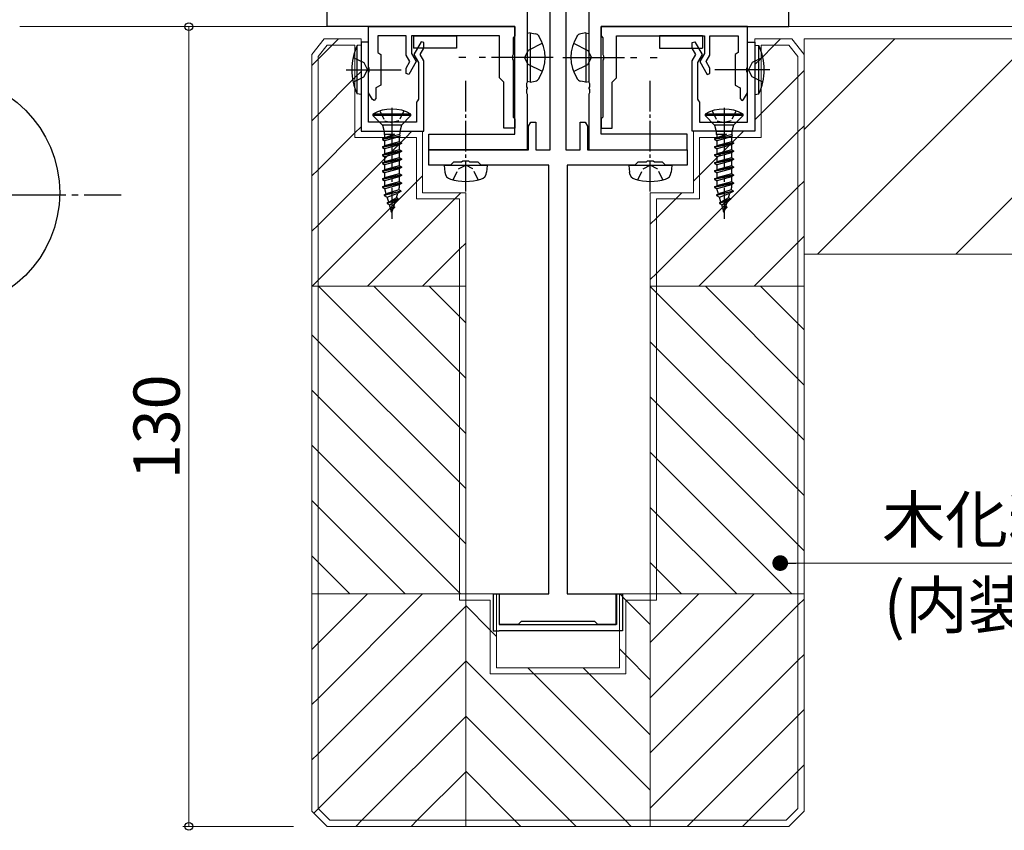
# Model space of a CAD drawing. Extents: x 0 to 1587, y 0 to 1128.
# Drawn here: x 927 to 1087, y 207 to 339 of the extents above; entities that cross this region are included whole.
import ezdxf

# ---------------------------------------------------------------- set-up
doc = ezdxf.new("R2010")
doc.units = 0
doc.linetypes.add('YCENTER_1', pattern=[13, 10, -1, 1, -1])
doc.linetypes.add('YHIDDEN_1', pattern=[4, 3, -1])
for name, color, linetype, lineweight in [('YKK_11', 7, 'CONTINUOUS', 30), ('YKK_12', 2, 'CONTINUOUS', 13), ('YKK_13', 4, 'CONTINUOUS', 30), ('YKK_D', 6, 'CONTINUOUS', 13), ('YSS_K', 3, 'CONTINUOUS', 13)]:
    doc.layers.add(name, color=color, linetype=linetype, lineweight=lineweight)
doc.styles.add('text-b', font='txt')

msp = doc.modelspace()

# ---------------------------------------------------------------- linework, layer by layer
at = {"layer": 'YKK_11', "linetype": 'ByBlock', "lineweight": -2, "ltscale": 0.5}
for p, q in [((1009.04, 371), (1009.04, 328.76)), ((1019.04, 371), (1019.04, 328.76)), ((1051.54, 337.8), (1051.54, 370.8)), ((1012.79, 317.8), (1012.79, 364.3)), ((1015.29, 364.3), (1015.29, 317.8)), ((976.54, 337.8), (976.54, 342)), ((1007.04, 337.8), (976.54, 337.8)), ((1007.04, 320.3), (1007.04, 337.8)), ((1021.04, 320.3), (1021.04, 337.8)), ((1021.04, 337.8), (1051.54, 337.8)), ((1009.04, 328.76), (1008.92, 328.57)), ((1008.92, 328.57), (1008.92, 328.03)), ((1019.04, 328.76), (1019.16, 328.57)), ((1019.16, 328.57), (1019.16, 328.03)), ((1008.92, 328.03), (1009.04, 327.84)), ((1009.04, 327.76), (1008.92, 327.57)), ((1008.92, 327.57), (1008.92, 327.03)), ((1008.92, 327.03), (1009.04, 326.84)), ((1009.04, 327.84), (1009.04, 327.76)), ((1009.04, 326.84), (1009.04, 317.8)), ((1019.16, 328.03), (1019.04, 327.84)), ((1019.04, 327.84), (1019.04, 327.76)), ((1019.04, 327.76), (1019.16, 327.57)), ((1019.16, 327.03), (1019.04, 326.84)), ((1019.04, 326.84), (1019.04, 317.8)), ((1019.16, 327.57), (1019.16, 327.03)), ((1009.24, 321.61), (1009.64, 322.3)), ((1009.64, 322.3), (1010.44, 322.3)), ((1010.44, 322.3), (1010.44, 317.8)), ((1017.64, 317.8), (1017.64, 322.3)), ((1017.64, 322.3), (1018.44, 322.3)), ((1018.44, 322.3), (1018.84, 321.61)), ((993.04, 317.8), (993.04, 320.3)), ((993.04, 320.3), (1007.04, 320.3)), ((1009.24, 317.8), (1009.24, 321.61)), ((1018.84, 321.61), (1018.84, 317.8)), ((1035.04, 320.3), (1021.04, 320.3)), ((1035.04, 317.8), (1035.04, 320.3)), ((993.04, 315.3), (993.04, 317.8)), ((993.04, 317.8), (1009.24, 317.8)), ((1009.04, 317.8), (993.04, 317.8)), ((1010.44, 317.8), (1012.79, 317.8)), ((1015.29, 317.8), (1017.64, 317.8)), ((1018.84, 317.8), (1035.04, 317.8)), ((1019.04, 317.8), (1035.04, 317.8)), ((1035.04, 317.8), (1035.04, 315.3)), ((996.54, 315.3), (993.04, 315.3)), ((997.04, 315.8), (996.54, 315.3)), ((998.37, 315.8), (997.04, 315.8)), ((998.56, 315.94), (998.37, 315.8)), ((999.52, 315.94), (998.56, 315.94)), ((999.71, 315.8), (999.52, 315.94)), ((1001.04, 315.8), (999.71, 315.8)), ((1001.54, 315.3), (1001.04, 315.8)), ((1012.54, 315.3), (1001.54, 315.3)), ((1012.54, 245.6), (1012.54, 315.3)), ((1015.54, 315.3), (1015.54, 245.6)), ((1026.54, 315.3), (1015.54, 315.3)), ((1027.04, 315.8), (1026.54, 315.3)), ((1028.37, 315.8), (1027.04, 315.8)), ((1028.56, 315.94), (1028.37, 315.8)), ((1029.52, 315.94), (1028.56, 315.94)), ((1029.71, 315.8), (1029.52, 315.94)), ((1031.04, 315.8), (1029.71, 315.8)), ((1031.54, 315.3), (1031.04, 315.8)), ((1035.04, 315.3), (1031.54, 315.3)), ((1004.54, 240.6), (1004.54, 245.6)), ((1004.54, 245.6), (1012.54, 245.6)), ((1015.54, 245.6), (1023.54, 245.6)), ((1023.54, 245.6), (1023.54, 240.6)), ((1007.54, 240.6), (1004.54, 240.6)), ((1008.04, 241.1), (1007.54, 240.6)), ((1020.04, 241.1), (1008.04, 241.1)), ((1020.54, 240.6), (1020.04, 241.1)), ((1023.54, 240.6), (1020.54, 240.6))]:
    msp.add_line(p, q, dxfattribs=at)
at = {"layer": 'YKK_11'}
for p, q in [((983.24, 337.8), (1007.04, 337.8)), ((983.24, 331.26), (983.24, 337.8)), ((1007.04, 337.8), (1007.04, 336.3)), ((1044.84, 337.8), (1021.04, 337.8)), ((1021.04, 337.8), (1021.04, 336.3)), ((1044.84, 331.26), (1044.84, 337.8)), ((989.34, 336.3), (984.74, 336.3)), ((984.74, 336.3), (984.74, 333.59)), ((989.34, 333.18), (989.34, 336.3)), ((1004.54, 336.3), (990.24, 336.3)), ((990.24, 336.3), (990.24, 333.42)), ((1004.54, 329.5), (1004.54, 336.3)), ((1007.04, 336.3), (1006.74, 336)), ((1021.04, 336.3), (1021.34, 336)), ((1023.54, 329.5), (1023.54, 336.3)), ((1023.54, 336.3), (1037.84, 336.3)), ((1037.84, 336.3), (1037.84, 333.42)), ((1038.74, 333.18), (1038.74, 336.3)), ((1038.74, 336.3), (1043.34, 336.3)), ((1043.34, 336.3), (1043.34, 333.59)), ((982.04, 335.3), (982.04, 320.8)), ((983.24, 335.3), (982.04, 335.3)), ((983.24, 322.3), (983.24, 335.3)), ((991.8, 335.35), (990.6, 333.27)), ((992.24, 335.23), (991.8, 335.35)), ((992.24, 334.32), (992.24, 335.23)), ((1006.74, 336), (1006.74, 333.26)), ((1021.34, 336), (1021.34, 333.26)), ((1035.84, 335.23), (1036.28, 335.35)), ((1035.84, 334.32), (1035.84, 335.23)), ((1036.28, 335.35), (1037.48, 333.27)), ((1044.84, 322.3), (1044.84, 335.3)), ((1044.84, 335.3), (1046.04, 335.3)), ((1046.04, 335.3), (1046.04, 320.8)), ((984.74, 333.59), (985.24, 333.3)), ((985.24, 333.3), (985.24, 328.3)), ((989.95, 332.13), (989.34, 333.18)), ((990.24, 333.42), (990.99, 332.13)), ((990.6, 333.27), (991.34, 331.98)), ((991.64, 333.27), (992.24, 334.32)), ((992.24, 332.22), (991.64, 333.27)), ((1006.74, 333.26), (1006.62, 333.07)), ((1006.62, 333.07), (1006.62, 332.53)), ((1021.34, 333.26), (1021.46, 333.07)), ((1021.46, 333.07), (1021.46, 332.53)), ((1036.44, 333.27), (1035.84, 334.32)), ((1035.84, 332.22), (1036.44, 333.27)), ((1037.48, 333.27), (1036.74, 331.98)), ((1037.84, 333.42), (1037.09, 332.13)), ((1038.13, 332.13), (1038.74, 333.18)), ((1043.34, 333.59), (1042.84, 333.3)), ((1042.84, 333.3), (1042.84, 328.3)), ((989.34, 331.08), (989.95, 332.13)), ((990.99, 332.13), (989.78, 330.05)), ((991.34, 331.98), (991.34, 326.02)), ((992.24, 320.8), (992.24, 332.22)), ((1006.62, 332.53), (1006.74, 332.34)), ((1006.74, 332.34), (1006.74, 323.1)), ((1021.46, 332.53), (1021.34, 332.34)), ((1021.34, 332.34), (1021.34, 323.1)), ((1035.84, 320.8), (1035.84, 332.22)), ((1036.74, 331.98), (1036.74, 326.02)), ((1037.09, 332.13), (1038.29, 330.05)), ((1038.74, 331.08), (1038.13, 332.13)), ((983.36, 331.07), (983.24, 331.26)), ((983.24, 330.34), (983.36, 330.53)), ((983.24, 327.06), (983.24, 330.34)), ((983.36, 330.53), (983.36, 331.07)), ((989.34, 330.17), (989.34, 331.08)), ((989.78, 330.05), (989.34, 330.17)), ((1038.29, 330.05), (1038.74, 330.17)), ((1038.74, 330.17), (1038.74, 331.08)), ((1044.72, 331.07), (1044.84, 331.26)), ((1044.72, 330.53), (1044.72, 331.07)), ((1044.84, 330.34), (1044.72, 330.53)), ((1044.84, 327.06), (1044.84, 330.34)), ((985.24, 328.3), (984.44, 327.84)), ((1005.24, 328.8), (1004.54, 329.5)), ((1005.24, 321.3), (1005.24, 328.8)), ((1022.84, 328.8), (1023.54, 329.5)), ((1022.84, 321.3), (1022.84, 328.8)), ((1042.84, 328.3), (1043.64, 327.84)), ((983.88, 325.95), (983.24, 327.06)), ((984.44, 327.84), (984.44, 326.1)), ((1043.64, 327.84), (1043.64, 326.1)), ((1044.2, 325.95), (1044.84, 327.06)), ((984.14, 325.8), (983.88, 325.95)), ((984.44, 326.1), (984.14, 325.8)), ((991.19, 325.76), (991.04, 325.5)), ((991.04, 325.5), (991.04, 322.3)), ((991.34, 326.02), (991.19, 325.76)), ((1036.74, 326.02), (1036.89, 325.76)), ((1036.89, 325.76), (1037.04, 325.5)), ((1037.04, 325.5), (1037.04, 322.3)), ((1043.64, 326.1), (1043.94, 325.8)), ((1043.94, 325.8), (1044.2, 325.95)), ((991.04, 322.3), (983.24, 322.3)), ((1006.74, 323.1), (1007.04, 322.8)), ((1007.04, 322.8), (1007.04, 321.3)), ((1021.34, 323.1), (1021.04, 322.8)), ((1021.04, 322.8), (1021.04, 321.3)), ((1037.04, 322.3), (1044.84, 322.3)), ((982.04, 320.8), (992.24, 320.8)), ((1007.04, 321.3), (1005.24, 321.3)), ((1021.04, 321.3), (1022.84, 321.3)), ((1046.04, 320.8), (1035.84, 320.8))]:
    msp.add_line(p, q, dxfattribs=at)
at = {"layer": 'YKK_12'}
for p, q in [((926.54, 337.8), (1007.04, 337.8)), ((1279.11, 337.8), (1021.05, 337.8)), ((1054.04, 321.06), (1068.78, 335.8)), ((1279.11, 335.8), (1054.04, 335.8)), ((1054.04, 300.8), (1054.04, 335.8)), ((1056.23, 300.8), (1091.23, 335.8)), ((1078.68, 300.8), (1113.68, 335.8)), ((1054.04, 300.8), (1279.11, 300.8))]:
    msp.add_line(p, q, dxfattribs=at)
at = {"layer": 'YKK_13'}
for p, q in [((990.54, 336.3), (997.54, 336.3)), ((990.54, 336.3), (990.54, 334.3)), ((997.54, 336.3), (997.54, 334.3)), ((1009.54, 336.8), (1009.04, 336.71)), ((1009.04, 336.71), (1009.04, 328.89)), ((1009.54, 336.8), (1010.34, 336.66)), ((1009.54, 336.8), (1009.54, 328.8)), ((1018.54, 336.8), (1017.74, 336.66)), ((1018.54, 336.8), (1018.54, 328.8)), ((1018.54, 336.8), (1019.04, 336.71)), ((1019.04, 336.71), (1019.04, 328.89)), ((1030.54, 336.3), (1030.54, 334.3)), ((1037.54, 336.3), (1030.54, 336.3)), ((1037.54, 336.3), (1037.54, 334.3)), ((997.54, 334.3), (990.54, 334.3)), ((1030.54, 334.3), (1037.54, 334.3)), ((979.61, 330.8), (988.55, 330.8)), ((1048.47, 330.8), (1039.53, 330.8)), ((1009.54, 328.8), (1009.04, 328.89)), ((1009.54, 328.8), (1010.34, 328.94)), ((1018.54, 328.8), (1017.74, 328.94)), ((1018.54, 328.8), (1019.04, 328.89)), ((1003.5, 245.6), (1004.5, 245.6)), ((1003.5, 245.6), (1003.5, 239.6)), ((1004.5, 245.6), (1004.5, 240.6)), ((1023.5, 245.6), (1024.5, 245.6)), ((1023.5, 240.6), (1023.5, 245.6)), ((1024.5, 245.6), (1024.5, 239.6)), ((1004.5, 240.6), (1023.5, 240.6)), ((1003.5, 239.6), (1004.5, 239.6)), ((1024.5, 239.6), (1004.5, 239.6))]:
    msp.add_line(p, q, dxfattribs=at)
at = {"layer": 'YKK_13', "ltscale": 0.5}
for p, q in [((982.04, 334.8), (981.4, 334.74)), ((981.4, 326.86), (981.4, 334.74)), ((982.04, 334.8), (982.04, 326.8)), ((1046.04, 334.8), (1046.04, 326.8)), ((1046.04, 334.8), (1046.68, 334.74)), ((1046.68, 326.86), (1046.68, 334.74)), ((982.04, 326.8), (981.4, 326.86)), ((1046.04, 326.8), (1046.68, 326.86))]:
    msp.add_line(p, q, dxfattribs=at)
at = {"layer": 'YKK_13', "linetype": 'YHIDDEN_1'}
for p, q in [((1011.52, 335.1), (1009.2, 333.94)), ((1016.56, 335.1), (1018.88, 333.94)), ((1009.2, 333.94), (1008.59, 332.8)), ((1018.88, 333.94), (1019.49, 332.8)), ((980.75, 332.8), (982.48, 331.95)), ((982.48, 331.95), (983.09, 330.8)), ((1009.2, 331.65), (1008.59, 332.8)), ((1011.52, 330.5), (1009.2, 331.65)), ((1016.56, 330.5), (1018.88, 331.65)), ((1018.88, 331.65), (1019.49, 332.8)), ((1045.6, 331.95), (1044.99, 330.8)), ((1047.33, 332.8), (1045.6, 331.95)), ((982.48, 329.66), (983.09, 330.8)), ((1045.6, 329.66), (1044.99, 330.8)), ((980.75, 328.8), (982.48, 329.66)), ((1047.33, 328.8), (1045.6, 329.66))]:
    msp.add_line(p, q, dxfattribs=at)
at = {"layer": 'YKK_13', "linetype": 'YCENTER_1'}
for p, q in [((999.04, 332.8), (997.94, 332.8)), ((1013.24, 332.8), (1000.41, 332.8)), ((1014.84, 332.8), (1027.67, 332.8)), ((1029.04, 332.8), (1030.14, 332.8)), ((987.04, 324.6), (987.04, 306.55)), ((1041.04, 324.6), (1041.04, 306.55)), ((885.04, 310.49), (943.04, 310.49))]:
    msp.add_line(p, q, dxfattribs=at)
at = {"layer": 'YKK_13', "linetype": 'YCENTER_1', "ltscale": 0.5}
for p, q in [((999.04, 311), (999.04, 329.18)), ((1029.04, 311), (1029.04, 329.18))]:
    msp.add_line(p, q, dxfattribs=at)
at = {"layer": 'YKK_13', "linetype": 'Continuous', "ltscale": 0.5}
for p, q in [((983.94, 323.6), (983.94, 323.35)), ((990.14, 323.6), (983.94, 323.6)), ((985.49, 321.8), (983.94, 323.35)), ((990.14, 323.35), (983.94, 323.35)), ((988.59, 321.8), (990.14, 323.35)), ((990.14, 323.35), (990.14, 323.6)), ((1037.94, 323.6), (1037.94, 323.35)), ((1044.14, 323.6), (1037.94, 323.6)), ((1039.49, 321.8), (1037.94, 323.35)), ((1044.14, 323.35), (1037.94, 323.35)), ((1042.59, 321.8), (1044.14, 323.35)), ((1044.14, 323.35), (1044.14, 323.6)), ((988.59, 321.8), (985.49, 321.8)), ((985.49, 321.8), (985.76, 320.77)), ((988.59, 321.8), (988.31, 320.77)), ((1042.59, 321.8), (1039.49, 321.8)), ((1039.49, 321.8), (1039.76, 320.77)), ((1042.59, 321.8), (1042.31, 320.77)), ((987.44, 320.3), (985.49, 319.55)), ((988.33, 320.28), (985.49, 319.55)), ((988.31, 320.77), (985.76, 320.77)), ((985.76, 320.77), (985.76, 320.3)), ((985.76, 320.3), (987.44, 320.3)), ((985.84, 320.26), (985.76, 320.3)), ((985.84, 319.75), (987.44, 320.3)), ((985.84, 320.26), (985.84, 319.75)), ((988.31, 320.77), (988.31, 320.36)), ((988.41, 319.99), (988.31, 320.36)), ((1041.44, 320.3), (1039.49, 319.55)), ((1042.33, 320.28), (1039.49, 319.55)), ((1042.31, 320.77), (1039.76, 320.77)), ((1039.76, 320.77), (1039.76, 320.3)), ((1039.76, 320.3), (1041.44, 320.3)), ((1039.84, 320.26), (1039.76, 320.3)), ((1039.84, 319.75), (1041.44, 320.3)), ((1039.84, 320.26), (1039.84, 319.75)), ((1042.31, 320.77), (1042.31, 320.36)), ((1042.41, 319.99), (1042.31, 320.36)), ((988.41, 320), (985.49, 319.45)), ((985.49, 319.55), (985.84, 319.75)), ((985.49, 319.55), (985.49, 319.45)), ((985.49, 319.45), (985.84, 319.25)), ((988.59, 318.9), (985.49, 318.25)), ((988.59, 318.8), (985.49, 318.15)), ((988.24, 319.9), (985.84, 319.25)), ((985.84, 319.26), (985.84, 318.45)), ((988.24, 319.1), (985.84, 318.45)), ((988.24, 318.6), (985.84, 317.95)), ((988.41, 319.99), (988.24, 319.9)), ((988.24, 319.9), (988.24, 319.1)), ((988.59, 318.9), (988.24, 319.1)), ((988.59, 318.8), (988.24, 318.6)), ((988.24, 318.6), (988.24, 317.8)), ((988.59, 318.9), (988.59, 318.8)), ((1042.41, 320), (1039.49, 319.45)), ((1039.49, 319.55), (1039.84, 319.75)), ((1039.49, 319.55), (1039.49, 319.45)), ((1039.49, 319.45), (1039.84, 319.25)), ((1042.59, 318.9), (1039.49, 318.25)), ((1042.59, 318.8), (1039.49, 318.15)), ((1042.24, 319.9), (1039.84, 319.25)), ((1039.84, 319.26), (1039.84, 318.45)), ((1042.24, 319.1), (1039.84, 318.45)), ((1042.24, 318.6), (1039.84, 317.95)), ((1042.41, 319.99), (1042.24, 319.9)), ((1042.24, 319.9), (1042.24, 319.1)), ((1042.59, 318.9), (1042.24, 319.1)), ((1042.59, 318.8), (1042.24, 318.6)), ((1042.24, 318.6), (1042.24, 317.8)), ((1042.59, 318.9), (1042.59, 318.8)), ((985.49, 318.25), (985.84, 318.45)), ((985.49, 318.25), (985.49, 318.15)), ((985.49, 318.15), (985.84, 317.95)), ((988.59, 317.6), (985.49, 316.95)), ((988.59, 317.5), (985.49, 316.85)), ((985.49, 316.95), (985.84, 317.15)), ((985.49, 316.95), (985.49, 316.85)), ((985.84, 317.95), (985.84, 317.15)), ((988.24, 317.8), (985.84, 317.15)), ((988.24, 317.3), (985.84, 316.65)), ((988.59, 317.6), (988.24, 317.8)), ((988.59, 317.5), (988.24, 317.3)), ((988.24, 317.3), (988.24, 316.5)), ((988.59, 317.6), (988.59, 317.5)), ((1039.49, 318.25), (1039.84, 318.45)), ((1039.49, 318.25), (1039.49, 318.15)), ((1039.49, 318.15), (1039.84, 317.95)), ((1042.59, 317.6), (1039.49, 316.95)), ((1042.59, 317.5), (1039.49, 316.85)), ((1039.49, 316.95), (1039.84, 317.15)), ((1039.49, 316.95), (1039.49, 316.85)), ((1039.84, 317.95), (1039.84, 317.15)), ((1042.24, 317.8), (1039.84, 317.15)), ((1042.24, 317.3), (1039.84, 316.65)), ((1042.59, 317.6), (1042.24, 317.8)), ((1042.59, 317.5), (1042.24, 317.3)), ((1042.24, 317.3), (1042.24, 316.5)), ((1042.59, 317.6), (1042.59, 317.5)), ((985.49, 316.85), (985.84, 316.65)), ((988.59, 316.3), (985.49, 315.65)), ((988.59, 316.2), (985.49, 315.55)), ((985.49, 315.65), (985.84, 315.85)), ((985.49, 315.65), (985.49, 315.55)), ((985.49, 315.55), (985.84, 315.35)), ((985.84, 316.65), (985.84, 315.85)), ((988.24, 316.5), (985.84, 315.85)), ((988.24, 316), (985.84, 315.35)), ((985.84, 315.35), (985.84, 314.55)), ((988.59, 316.3), (988.24, 316.5)), ((988.59, 316.2), (988.24, 316)), ((988.24, 316), (988.24, 315.2)), ((988.59, 316.3), (988.59, 316.2)), ((1039.49, 316.85), (1039.84, 316.65)), ((1042.59, 316.3), (1039.49, 315.65)), ((1042.59, 316.2), (1039.49, 315.55)), ((1039.49, 315.65), (1039.84, 315.85)), ((1039.49, 315.65), (1039.49, 315.55)), ((1039.49, 315.55), (1039.84, 315.35)), ((1039.84, 316.65), (1039.84, 315.85)), ((1042.24, 316.5), (1039.84, 315.85)), ((1042.24, 316), (1039.84, 315.35)), ((1039.84, 315.35), (1039.84, 314.55)), ((1042.59, 316.3), (1042.24, 316.5)), ((1042.59, 316.2), (1042.24, 316)), ((1042.24, 316), (1042.24, 315.2)), ((1042.59, 316.3), (1042.59, 316.2)), ((988.59, 315), (985.49, 314.35)), ((988.59, 314.9), (985.49, 314.25)), ((985.49, 314.35), (985.84, 314.55)), ((985.49, 314.35), (985.49, 314.25)), ((985.49, 314.25), (985.84, 314.05)), ((988.59, 313.7), (985.49, 313.05)), ((988.24, 315.2), (985.84, 314.55)), ((988.24, 314.7), (985.84, 314.05)), ((985.84, 314.05), (985.84, 313.25)), ((988.24, 313.9), (985.84, 313.25)), ((988.59, 315), (988.24, 315.2)), ((988.59, 314.9), (988.24, 314.7)), ((988.24, 314.7), (988.24, 313.9)), ((988.59, 313.7), (988.24, 313.9)), ((988.59, 315), (988.59, 314.9)), ((988.59, 313.7), (988.59, 313.6)), ((995.54, 315.25), (995.64, 314.13)), ((1002.54, 315.25), (995.54, 315.25)), ((1002.54, 315.25), (1002.44, 314.13)), ((1025.54, 315.25), (1025.64, 314.13)), ((1032.54, 315.25), (1025.54, 315.25)), ((1032.54, 315.25), (1032.44, 314.13)), ((1042.59, 315), (1039.49, 314.35)), ((1042.59, 314.9), (1039.49, 314.25)), ((1039.49, 314.35), (1039.84, 314.55)), ((1039.49, 314.35), (1039.49, 314.25)), ((1039.49, 314.25), (1039.84, 314.05)), ((1042.59, 313.7), (1039.49, 313.05)), ((1042.24, 315.2), (1039.84, 314.55)), ((1042.24, 314.7), (1039.84, 314.05)), ((1039.84, 314.05), (1039.84, 313.25)), ((1042.24, 313.9), (1039.84, 313.25)), ((1042.59, 315), (1042.24, 315.2)), ((1042.59, 314.9), (1042.24, 314.7)), ((1042.24, 314.7), (1042.24, 313.9)), ((1042.59, 313.7), (1042.24, 313.9)), ((1042.59, 315), (1042.59, 314.9)), ((1042.59, 313.7), (1042.59, 313.6)), ((988.59, 313.6), (985.49, 312.95)), ((985.49, 313.05), (985.84, 313.25)), ((985.49, 313.05), (985.49, 312.95)), ((985.49, 312.95), (985.84, 312.75)), ((988.59, 312.4), (985.49, 311.75)), ((988.59, 312.3), (985.49, 311.65)), ((988.24, 313.4), (985.84, 312.75)), ((985.84, 312.75), (985.84, 311.95)), ((988.24, 312.6), (985.84, 311.95)), ((988.24, 312.1), (985.87, 311.43)), ((988.59, 313.6), (988.24, 313.4)), ((988.24, 313.4), (988.24, 312.6)), ((988.59, 312.4), (988.24, 312.6)), ((988.59, 312.3), (988.24, 312.1)), ((988.24, 312.1), (988.24, 311.6)), ((988.59, 312.4), (988.59, 312.3)), ((1042.59, 313.6), (1039.49, 312.95)), ((1039.49, 313.05), (1039.84, 313.25)), ((1039.49, 313.05), (1039.49, 312.95)), ((1039.49, 312.95), (1039.84, 312.75)), ((1042.59, 312.4), (1039.49, 311.75)), ((1042.59, 312.3), (1039.49, 311.65)), ((1042.24, 313.4), (1039.84, 312.75)), ((1039.84, 312.75), (1039.84, 311.95)), ((1042.24, 312.6), (1039.84, 311.95)), ((1042.24, 312.1), (1039.87, 311.43)), ((1042.59, 313.6), (1042.24, 313.4)), ((1042.24, 313.4), (1042.24, 312.6)), ((1042.59, 312.4), (1042.24, 312.6)), ((1042.59, 312.3), (1042.24, 312.1)), ((1042.24, 312.1), (1042.24, 311.6)), ((1042.59, 312.4), (1042.59, 312.3)), ((985.49, 311.75), (985.84, 311.95)), ((985.49, 311.75), (985.49, 311.65)), ((985.49, 311.65), (985.87, 311.43)), ((985.79, 310.45), (988.49, 311.1)), ((988.49, 311), (985.79, 310.35)), ((985.79, 310.45), (986.11, 310.64)), ((986.11, 310.64), (985.87, 311.43)), ((988.17, 311.29), (986.11, 310.64)), ((986.29, 310.06), (987.99, 310.71)), ((987.77, 309.98), (987.99, 310.71)), ((988.49, 311), (987.99, 310.71)), ((988.17, 311.29), (988.22, 311.45)), ((988.49, 311.1), (988.17, 311.29)), ((988.49, 311.1), (988.49, 311)), ((1039.49, 311.75), (1039.84, 311.95)), ((1039.49, 311.75), (1039.49, 311.65)), ((1039.49, 311.65), (1039.87, 311.43)), ((1039.79, 310.45), (1042.49, 311.1)), ((1042.49, 311), (1039.79, 310.35)), ((1039.79, 310.45), (1040.11, 310.64)), ((1040.11, 310.64), (1039.87, 311.43)), ((1042.17, 311.29), (1040.11, 310.64)), ((1040.29, 310.06), (1041.99, 310.71)), ((1041.77, 309.98), (1041.99, 310.71)), ((1042.49, 311), (1041.99, 310.71)), ((1042.17, 311.29), (1042.22, 311.45)), ((1042.49, 311.1), (1042.17, 311.29)), ((1042.49, 311.1), (1042.49, 311)), ((985.79, 310.45), (985.79, 310.35)), ((985.79, 310.35), (986.29, 310.06)), ((986.52, 309.29), (986.29, 310.06)), ((988.07, 309.8), (986.29, 309.15)), ((988.07, 309.7), (986.29, 309.05)), ((986.29, 309.15), (986.52, 309.29)), ((986.29, 309.15), (986.29, 309.05)), ((986.29, 309.05), (986.66, 308.83)), ((987.77, 309.98), (986.52, 309.29)), ((986.66, 308.83), (987.6, 309.43)), ((987.34, 308.59), (987.6, 309.43)), ((988.07, 309.7), (987.6, 309.43)), ((988.07, 309.8), (987.77, 309.98)), ((988.07, 309.8), (988.07, 309.7)), ((1039.79, 310.45), (1039.79, 310.35)), ((1039.79, 310.35), (1040.29, 310.06)), ((1040.52, 309.29), (1040.29, 310.06)), ((1042.07, 309.8), (1040.29, 309.15)), ((1042.07, 309.7), (1040.29, 309.05)), ((1040.29, 309.15), (1040.52, 309.29)), ((1040.29, 309.15), (1040.29, 309.05)), ((1040.29, 309.05), (1040.66, 308.83)), ((1041.77, 309.98), (1040.52, 309.29)), ((1040.66, 308.83), (1041.6, 309.43)), ((1041.34, 308.59), (1041.6, 309.43)), ((1042.07, 309.7), (1041.6, 309.43)), ((1042.07, 309.8), (1041.77, 309.98)), ((1042.07, 309.8), (1042.07, 309.7)), ((986.94, 307.91), (986.66, 308.83)), ((987.49, 308.5), (986.89, 307.85)), ((987.49, 308.4), (986.89, 307.75)), ((986.89, 307.85), (986.89, 307.75)), ((986.89, 307.75), (987.02, 307.68)), ((987.34, 308.59), (986.99, 307.96)), ((987.16, 308.04), (987.02, 307.68)), ((987.04, 307.6), (987.02, 307.68)), ((987.04, 307.6), (987.18, 308.07)), ((987.49, 308.5), (987.34, 308.59)), ((987.49, 308.5), (987.49, 308.4)), ((1040.94, 307.91), (1040.66, 308.83)), ((1041.49, 308.5), (1040.89, 307.85)), ((1041.49, 308.4), (1040.89, 307.75)), ((1040.89, 307.85), (1040.89, 307.75)), ((1040.89, 307.75), (1041.02, 307.68)), ((1041.34, 308.59), (1040.99, 307.96)), ((1041.16, 308.04), (1041.02, 307.68)), ((1041.04, 307.6), (1041.02, 307.68)), ((1041.04, 307.6), (1041.18, 308.07)), ((1041.49, 308.5), (1041.34, 308.59)), ((1041.49, 308.5), (1041.49, 308.4))]:
    msp.add_line(p, q, dxfattribs=at)
at = {"layer": 'YKK_13', "linetype": 'YHIDDEN_1', "ltscale": 0.5}
for p, q in [((985.09, 324.1), (985.89, 322.48)), ((988.99, 324.1), (988.18, 322.48)), ((1039.09, 324.1), (1039.89, 322.48)), ((1042.99, 324.1), (1042.18, 322.48)), ((985.89, 322.48), (987.04, 322.2)), ((988.18, 322.48), (987.04, 322.2)), ((1039.89, 322.48), (1041.04, 322.2)), ((1042.18, 322.48), (1041.04, 322.2)), ((997.89, 314.7), (999.04, 315.31)), ((1000.18, 314.7), (999.04, 315.31)), ((1027.89, 314.7), (1029.04, 315.31)), ((1030.18, 314.7), (1029.04, 315.31)), ((996.99, 312.89), (997.89, 314.7)), ((1001.09, 312.89), (1000.18, 314.7)), ((1026.99, 312.89), (1027.89, 314.7)), ((1031.09, 312.89), (1030.18, 314.7))]:
    msp.add_line(p, q, dxfattribs=at)
at = {"layer": 'YKK_13'}
msp.add_circle((914.04, 310.8), 19, dxfattribs=at)
for centre, radius, start, end in [((1010.19, 335.77), 0.9, 32.0559, 80), ((1005.44, 332.8), 6.5, 327.9441, 32.0559), ((1022.64, 332.8), 6.5, 147.9441, 212.0559), ((1017.89, 335.77), 0.9, 100, 147.9441), ((1010.19, 329.83), 0.9, 280, 327.9441), ((1017.89, 329.83), 0.9, 212.0559, 260)]:
    msp.add_arc(centre, radius, start, end, dxfattribs=at)
at = {"layer": 'YKK_13', "ltscale": 0.5}
for centre, start, end in [((990.04, 330.8), 155.4723, 204.5277), ((1038.04, 330.8), 335.4723, 24.5277)]:
    msp.add_arc(centre, 9.5, start, end, dxfattribs=at)
at = {"layer": 'YKK_13', "linetype": 'Continuous', "ltscale": 0.5}
for centre, radius, start, end in [((987.04, 317.99), 6.41, 61.0594, 118.9406), ((1041.04, 317.99), 6.41, 61.0594, 118.9406), ((996.93, 314.24), 1.3, 185, 254.1191), ((1001.15, 314.24), 1.3, 285.8809, 355), ((1026.93, 314.24), 1.3, 185, 254.1191), ((1031.15, 314.24), 1.3, 285.8809, 355), ((999.04, 321.65), 9, 254.1191, 285.8809), ((1029.04, 321.65), 9, 254.1191, 285.8809), ((987.74, 311.6), 0.5, 343, 0), ((1041.74, 311.6), 0.5, 343, 0)]:
    msp.add_arc(centre, radius, start, end, dxfattribs=at)
at = {"layer": 'YKK_D'}
for p, q in [((971.04, 337.8), (953.04, 337.8)), ((954.04, 337.8), (954.04, 207.8)), ((1052.71, 250.6), (1065.87, 250.6)), ((1065.87, 250.6), (1116.84, 250.6)), ((971.04, 207.8), (953.04, 207.8))]:
    msp.add_line(p, q, dxfattribs=at)
at = {"layer": 'YKK_D', "linetype": 'ByBlock', "lineweight": -2}
msp.add_line((1051.44, 250.6), (1052.71, 250.6), dxfattribs=at)
at = {"layer": 'YKK_D', "linetype": 'ByBlock', "const_width": 1.27}
msp.add_lwpolyline([(1050.8, 250.6, 1), (1049.52, 250.6, 1)], format="xyb", close=True, dxfattribs=at)
at = {"layer": 'YKK_D', "linetype": 'ByBlock', "lineweight": -2}
for centre, radius in [((954.04, 337.8), 0.638), ((954.04, 207.8), 0.637)]:
    msp.add_circle(centre, radius, dxfattribs=at)
at = {"layer": 'YSS_K'}
for p, q in [((974.04, 333.3), (976.04, 335.8)), ((975.04, 332.95), (976.52, 334.8)), ((976.04, 335.8), (982.04, 335.8)), ((976.52, 334.8), (981.04, 334.8)), ((981.04, 334.8), (981.04, 319.8)), ((982.04, 335.8), (982.04, 320.8)), ((1046.04, 335.8), (1052.04, 335.8)), ((1046.04, 320.8), (1046.04, 335.8)), ((1047.04, 319.8), (1047.04, 334.8)), ((1047.04, 334.8), (1051.56, 334.8)), ((1051.56, 334.8), (1053.04, 332.95)), ((1052.04, 335.8), (1054.04, 333.3)), ((974.04, 210.3), (974.04, 333.3)), ((975.04, 210.71), (975.04, 332.95)), ((1053.04, 332.95), (1053.04, 210.71)), ((1054.04, 333.3), (1054.04, 210.3)), ((982.04, 320.8), (992.04, 320.8)), ((992.04, 320.8), (992.04, 310.8)), ((1036.04, 310.8), (1036.04, 320.8)), ((1036.04, 320.8), (1046.04, 320.8)), ((981.04, 319.8), (991.04, 319.8)), ((991.04, 319.8), (991.04, 309.8)), ((1037.04, 309.8), (1037.04, 319.8)), ((1037.04, 319.8), (1047.04, 319.8)), ((992.04, 310.8), (999.04, 310.8)), ((999.04, 245.6), (999.04, 310.8)), ((1029.04, 245.6), (1029.04, 310.8)), ((1036.04, 310.8), (1029.04, 310.8)), ((991.04, 309.8), (998.04, 309.8)), ((998.04, 244.6), (998.04, 309.8)), ((1030.04, 244.6), (1030.04, 309.8)), ((1037.04, 309.8), (1030.04, 309.8)), ((999.04, 295.6), (974.04, 295.6)), ((1029.04, 295.6), (1054.04, 295.6)), ((974.04, 245.6), (1004.04, 245.6)), ((999.04, 245.6), (999.04, 207.8)), ((1004.04, 245.6), (1004.04, 233.6)), ((1054.04, 245.6), (1024.04, 245.6)), ((1024.04, 233.6), (1024.04, 245.6)), ((1029.04, 245.6), (1029.04, 207.8)), ((1003.04, 244.6), (998.04, 244.6)), ((1003.04, 244.6), (1003.04, 232.6)), ((1025.04, 232.6), (1025.04, 244.6)), ((1025.04, 244.6), (1030.04, 244.6)), ((1003.04, 232.6), (1025.04, 232.6)), ((1004.04, 233.6), (1024.04, 233.6)), ((976.54, 207.8), (974.04, 210.3)), ((976.95, 208.8), (975.04, 210.71)), ((1053.04, 210.71), (1051.13, 208.8)), ((1054.04, 210.3), (1051.54, 207.8)), ((1051.13, 208.8), (976.95, 208.8)), ((1051.54, 207.8), (976.54, 207.8))]:
    msp.add_line(p, q, dxfattribs=at)
at = {"layer": 'YSS_K', "linetype": 'Continuous'}
for p, q in [((975.04, 332.49), (977.35, 334.8)), ((977.35, 334.8), (978.35, 335.8)), ((1047.04, 332.65), (1049.19, 334.8)), ((1049.19, 334.8), (1050.19, 335.8)), ((974.04, 331.49), (975.04, 332.49)), ((1046.04, 331.65), (1047.04, 332.65)), ((981.04, 329.51), (982.04, 330.51)), ((1053.04, 329.67), (1054.04, 330.67)), ((975.04, 323.51), (981.04, 329.51)), ((1047.04, 323.67), (1053.04, 329.67)), ((974.04, 322.51), (975.04, 323.51)), ((1046.04, 322.67), (1047.04, 323.67)), ((1053.04, 320.69), (1054.04, 321.69)), ((975.04, 314.53), (981.04, 320.53)), ((981.04, 320.53), (982.04, 321.53)), ((989.29, 319.8), (990.29, 320.8)), ((1030.04, 297.69), (1053.04, 320.69)), ((1043.17, 319.8), (1044.17, 320.8)), ((975.04, 305.55), (989.29, 319.8)), ((1037.04, 313.67), (1043.17, 319.8)), ((974.04, 313.53), (975.04, 314.53)), ((975.04, 296.57), (991.04, 312.57)), ((991.04, 312.57), (992.04, 313.57)), ((1036.04, 312.67), (1037.04, 313.67)), ((1053.04, 311.71), (1054.04, 312.71)), ((997.25, 309.8), (998.25, 310.8)), ((1033.17, 309.8), (1034.17, 310.8)), ((1036.93, 295.6), (1053.04, 311.71)), ((983.05, 295.6), (997.25, 309.8)), ((1030.04, 306.67), (1033.17, 309.8)), ((1029.04, 305.67), (1030.04, 306.67)), ((974.04, 304.55), (975.04, 305.55)), ((998.04, 301.61), (999.04, 302.61)), ((1045.91, 295.6), (1053.04, 302.73)), ((1053.04, 302.73), (1054.04, 303.73)), ((992.03, 295.6), (998.04, 301.61)), ((1029.04, 296.69), (1030.04, 297.69)), ((974.07, 295.6), (975.04, 296.57)), ((999.04, 271.69), (975.13, 295.6)), ((999.04, 280.67), (984.11, 295.6)), ((999.04, 289.65), (993.09, 295.6)), ((1054.04, 270.57), (1029.04, 295.57)), ((1054.04, 279.55), (1037.99, 295.6)), ((1054.04, 288.53), (1046.97, 295.6)), ((999.04, 262.71), (974.04, 287.71)), ((1054.04, 261.59), (1029.04, 286.59)), ((999.04, 253.73), (974.04, 278.73)), ((1054.04, 252.61), (1029.04, 277.61)), ((998.19, 245.6), (974.04, 269.75)), ((1052.07, 245.6), (1029.04, 268.63)), ((989.21, 245.6), (974.04, 260.77)), ((1043.09, 245.6), (1029.04, 259.65)), ((980.23, 245.6), (974.04, 251.79)), ((1034.11, 245.6), (1029.04, 250.67)), ((974.04, 245.56), (974.08, 245.6)), ((975.04, 237.58), (983.06, 245.6)), ((975.04, 228.6), (992.04, 245.6)), ((1025.07, 244.6), (1024.07, 245.6)), ((1029.04, 237.7), (1036.94, 245.6)), ((1029.04, 228.72), (1045.92, 245.6)), ((975.04, 219.62), (999.04, 243.62)), ((1003.04, 239.69), (999.04, 243.69)), ((1029.04, 240.63), (1025.07, 244.6)), ((1029.04, 219.74), (1053.04, 243.74)), ((1053.04, 243.74), (1054.04, 244.74)), ((1004.04, 238.69), (1003.04, 239.69)), ((974.04, 236.58), (975.04, 237.58)), ((1025.04, 235.65), (1024.04, 236.65)), ((1029.04, 231.65), (1025.04, 235.65)), ((1053.04, 234.76), (1054.04, 235.76)), ((975.08, 210.68), (999.04, 234.64)), ((1024.95, 208.8), (999.04, 234.71)), ((1029.04, 210.76), (1053.04, 234.76)), ((1010.13, 232.6), (1009.13, 233.6)), ((1029.04, 213.69), (1010.13, 232.6)), ((1019.11, 232.6), (1018.11, 233.6)), ((1029.04, 222.67), (1019.11, 232.6)), ((974.04, 227.6), (975.04, 228.6)), ((1015.97, 208.8), (999.04, 225.73)), ((1036.06, 208.8), (1053.04, 225.78)), ((1053.04, 225.78), (1054.04, 226.78)), ((982.18, 208.8), (999.04, 225.66)), ((974.04, 218.62), (975.04, 219.62)), ((1053.04, 216.8), (1054.04, 217.8)), ((991.16, 208.8), (999.04, 216.68)), ((1006.99, 208.8), (999.04, 216.75)), ((1045.04, 208.8), (1053.04, 216.8)), ((974.37, 209.97), (975.08, 210.68)), ((981.18, 207.8), (982.18, 208.8)), ((990.16, 207.8), (991.16, 208.8)), ((1007.99, 207.8), (1006.99, 208.8)), ((1016.97, 207.8), (1015.97, 208.8)), ((1025.95, 207.8), (1024.95, 208.8)), ((1035.06, 207.8), (1036.06, 208.8)), ((1044.04, 207.8), (1045.04, 208.8))]:
    msp.add_line(p, q, dxfattribs=at)

# ---------------------------------------------------------------- texts
at = {"layer": 'YKK_D', "style": 'text-b'}
msp.add_text('130', height=7.5, rotation=90, dxfattribs=at).set_placement((952.54, 264.23))
for s, p in [('木化粧材', (1066.73, 253.91)), ('(内装工事)', (1066.98, 240))]:
    msp.add_text(s, height=7.5, dxfattribs=at).set_placement(p)

doc.saveas('drawing.dxf')
